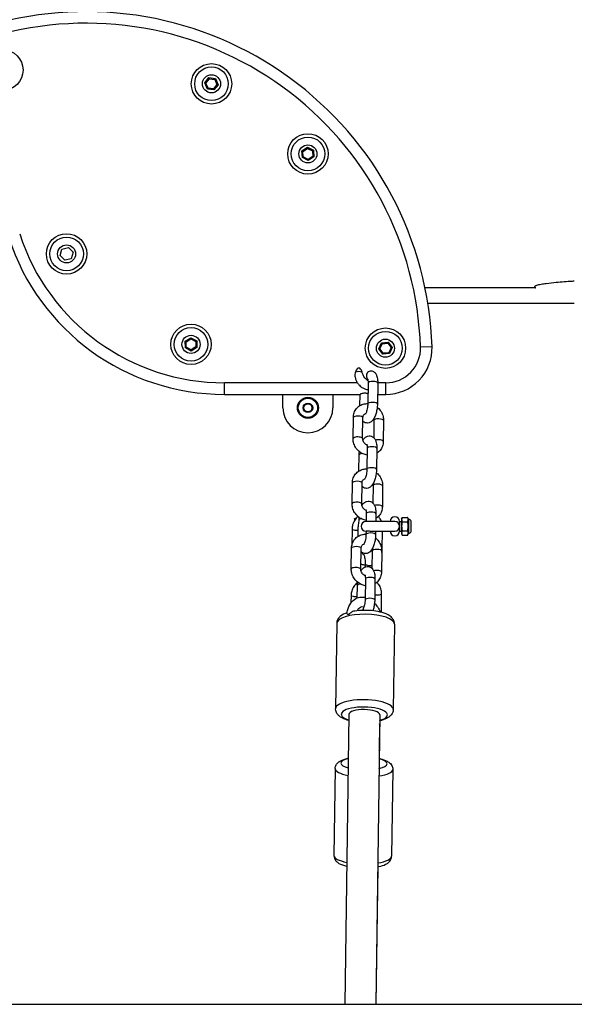
# Model space of a CAD drawing. Units: millimetres. Extents: x 3237 to 14016, y -7880 to 5658.
# Drawn here: x 8117 to 8405, y -962 to -451 of the extents above; entities that cross this region are included whole.
import ezdxf

# ---------------------------------------------------------------- set-up
doc = ezdxf.new("R2010")
doc.units = ezdxf.units.MM
doc.header["$LTSCALE"] = 70
doc.layers.add('SW_Toestellen', color=2, linetype='Continuous')

msp = doc.modelspace()

# ---------------------------------------------------------------- linework, layer by layer
at = {"layer": 'SW_Toestellen'}
for p, q in [((8213.08, -483.37), (8215.2, -480.63)), ((8215.2, -480.63), (8215.42, -481.17)), ((8215.2, -480.63), (8218.63, -481.11)), ((8218.63, -481.11), (8218.28, -481.56)), ((8218.63, -481.11), (8219.94, -484.32)), ((8213.08, -483.37), (8213.65, -483.45)), ((8214.38, -486.58), (8213.08, -483.37)), ((8213.65, -483.45), (8215.42, -481.17)), ((8214.74, -486.12), (8213.65, -483.45)), ((8214.38, -486.58), (8214.74, -486.12)), ((8217.6, -486.52), (8214.74, -486.12)), ((8215.42, -481.17), (8218.28, -481.56)), ((8219.37, -484.24), (8217.6, -486.52)), ((8219.94, -484.32), (8217.81, -487.05)), ((8218.28, -481.56), (8219.37, -484.24)), ((8219.94, -484.32), (8219.37, -484.24)), ((8217.81, -487.05), (8214.38, -486.58)), ((8217.81, -487.05), (8217.6, -486.52)), ((8263.58, -518.72), (8266.48, -516.83)), ((8266.48, -516.83), (8266.51, -517.4)), ((8266.48, -516.83), (8269.57, -518.39)), ((8263.58, -518.72), (8264.09, -518.98)), ((8263.76, -522.18), (8263.58, -518.72)), ((8263.76, -522.18), (8264.25, -521.86)), ((8264.09, -518.98), (8266.51, -517.4)), ((8264.25, -521.86), (8264.09, -518.98)), ((8266.82, -523.17), (8264.25, -521.86)), ((8266.51, -517.4), (8269.09, -518.71)), ((8269.24, -521.59), (8266.82, -523.17)), ((8269.76, -521.85), (8266.85, -523.74)), ((8269.57, -518.39), (8269.09, -518.71)), ((8269.09, -518.71), (8269.24, -521.59)), ((8269.76, -521.85), (8269.24, -521.59)), ((8269.57, -518.39), (8269.76, -521.85)), ((8266.85, -523.74), (8263.76, -522.18)), ((8266.85, -523.74), (8266.82, -523.17)), ((8137.78, -573.08), (8138.75, -569.76)), ((8140.17, -575.59), (8137.78, -573.08)), ((8138.75, -569.76), (8142.12, -568.94)), ((8142.12, -568.94), (8144.51, -571.44)), ((8144.51, -571.44), (8143.54, -574.77)), ((8143.54, -574.77), (8140.17, -575.59)), ((8385.13, -589.96), (8327.59, -589.96)), ((8329.06, -597.96), (8405.22, -597.96)), ((8202.81, -617.65), (8205.76, -615.82)), ((8202.81, -617.65), (8203.32, -617.92)), ((8202.92, -621.11), (8202.81, -617.65)), ((8203.32, -617.92), (8205.77, -616.4)), ((8203.41, -620.81), (8203.32, -617.92)), ((8205.76, -615.82), (8205.77, -616.4)), ((8205.76, -615.82), (8208.81, -617.46)), ((8205.77, -616.4), (8208.32, -617.76)), ((8208.81, -617.46), (8208.32, -617.76)), ((8208.32, -617.76), (8208.41, -620.65)), ((8208.81, -617.46), (8208.92, -620.92)), ((8303.56, -621.62), (8304.99, -618.47)), ((8304.13, -621.57), (8305.32, -618.94)), ((8304.99, -618.47), (8308.43, -618.13)), ((8304.99, -618.47), (8305.32, -618.94)), ((8305.32, -618.94), (8308.2, -618.66)), ((8308.43, -618.13), (8308.2, -618.66)), ((8308.2, -618.66), (8309.88, -621)), ((8308.43, -618.13), (8310.45, -620.95)), ((8202.92, -621.11), (8203.41, -620.81)), ((8205.97, -622.75), (8202.92, -621.11)), ((8205.95, -622.17), (8203.41, -620.81)), ((8208.41, -620.65), (8205.95, -622.17)), ((8205.97, -622.75), (8205.95, -622.17)), ((8208.92, -620.92), (8205.97, -622.75)), ((8208.92, -620.92), (8208.41, -620.65)), ((8303.56, -621.62), (8304.13, -621.57)), ((8305.57, -624.44), (8303.56, -621.62)), ((8305.81, -623.91), (8304.13, -621.57)), ((8305.57, -624.44), (8305.81, -623.91)), ((8309.02, -624.1), (8305.57, -624.44)), ((8308.69, -623.63), (8305.81, -623.91)), ((8309.88, -621), (8308.69, -623.63)), ((8309.02, -624.1), (8308.69, -623.63)), ((8310.45, -620.95), (8309.02, -624.1)), ((8310.45, -620.95), (8309.88, -621)), ((8331.21, -620.51), (8325.21, -620.7)), ((8223.26, -645.28), (8223.26, -639.28)), ((8292.43, -639.28), (8223.26, -639.28)), ((8297.97, -639.38), (8297.81, -650.25)), ((8302.97, -639.45), (8302.81, -650.32)), ((8307.22, -639.28), (8302.97, -639.28)), ((8307.22, -645.28), (8307.22, -639.28)), ((8223.26, -645.28), (8293.76, -645.28)), ((8253.67, -652.28), (8253.67, -645.28)), ((8279.67, -645.28), (8279.67, -652.28)), ((8293.67, -651.18), (8293.76, -645.28)), ((8302.88, -645.28), (8307.22, -645.28)), ((8290.13, -668.19), (8290.29, -657.32)), ((8295.13, -668.26), (8295.28, -657.39)), ((8301, -658.81), (8300.87, -667.81)), ((8306, -658.88), (8305.85, -669.75)), ((8297.49, -673.32), (8297.34, -684.19)), ((8302.49, -673.39), (8302.34, -684.26)), ((8293.2, -685.12), (8293.32, -676.75)), ((8289.66, -702.14), (8289.81, -691.26)), ((8294.66, -702.21), (8294.81, -691.33)), ((8300.53, -692.75), (8300.4, -701.75)), ((8305.53, -692.82), (8305.38, -703.7)), ((8290.87, -709.97), (8290.91, -709.87)), ((8290.87, -709.97), (8290.87, -710.91)), ((8290.91, -709.87), (8291.2, -709.87)), ((8291.61, -709.87), (8291.2, -709.87)), ((8296.97, -711.37), (8296.87, -711.37)), ((8297.02, -707.26), (8296.97, -711.37)), ((8311.87, -711.37), (8297.5, -711.37)), ((8302.02, -707.33), (8301.97, -711.37)), ((8314.37, -711.37), (8315.37, -711.37)), ((8314.37, -711.37), (8314.37, -716.37)), ((8315.37, -709.97), (8315.7, -709.25)), ((8315.37, -709.97), (8315.37, -717.77)), ((8315.7, -709.25), (8318.53, -709.25)), ((8318.87, -709.97), (8318.53, -709.25)), ((8318.87, -717.77), (8318.87, -709.97)), ((8319.11, -717.64), (8319.11, -710.1)), ((8320.37, -716.5), (8320.37, -711.24)), ((8320.37, -716.49), (8320.37, -711.26)), ((8289.61, -715.2), (8289.49, -723.78)), ((8292.73, -719.06), (8292.8, -714.08)), ((8296.9, -716.3), (8296.87, -718.14)), ((8296.87, -716.37), (8296.9, -716.37)), ((8299.53, -716.37), (8311.87, -716.37)), ((8301.9, -716.37), (8301.87, -718.21)), ((8305.35, -725.46), (8305.48, -716.37)), ((8314.37, -716.37), (8315.37, -716.37)), ((8315.7, -711.56), (8318.53, -711.56)), ((8315.7, -716.18), (8318.53, -716.18)), ((8315.37, -717.77), (8315.7, -718.49)), ((8315.7, -718.49), (8318.53, -718.49)), ((8318.87, -717.77), (8318.53, -718.49)), ((8289.19, -736.08), (8289.34, -725.21)), ((8294.19, -736.15), (8294.34, -725.28)), ((8300.06, -726.7), (8299.93, -735.7)), ((8305.06, -726.77), (8304.91, -737.64)), ((8296.64, -734.93), (8296.66, -733.54)), ((8296.55, -741.21), (8296.4, -752.08)), ((8301.55, -741.28), (8301.4, -752.15)), ((8292.29, -751.11), (8292.38, -744.64)), ((8289.13, -749.71), (8289.07, -753.64)), ((8304.89, -758.6), (8305.02, -748.91)), ((8281.67, -764.26), (8281.05, -808.7)), ((8311.66, -764.68), (8311.05, -809.12)), ((8288.01, -811.64), (8285.92, -962.38)), ((8304.01, -811.86), (8301.92, -962.38)), ((8303.9, -828.98), (8304.05, -817.93)), ((8280.8, -839.84), (8280.16, -885.02)), ((8310.8, -840.26), (8310.16, -885.44)), ((8303.08, -890.88), (8302.07, -962.38)), ((7922.9, -962.38), (9432.55, -962.38))]:
    msp.add_line(p, q, dxfattribs=at)
for centre, radius in [((8107.99, -476.69), 10.5), ((8216.51, -483.84), 10.5), ((8216.51, -483.84), 8.75), ((8216.51, -483.84), 4.7), ((8266.67, -520.28), 10.5), ((8266.67, -520.28), 8.75), ((8266.67, -520.28), 4.7), ((8141.14, -572.26), 10.5), ((8141.14, -572.26), 8.75), ((8141.14, -572.26), 4.7), ((8205.86, -619.28), 10.5), ((8205.86, -619.28), 8.75), ((8307, -621.28), 10.5), ((8307, -621.28), 8.75), ((8205.86, -619.28), 4.7), ((8307, -621.28), 4.7), ((8266.67, -652.28), 5.5), ((8266.67, -652.28), 5), ((8266.67, -652.28), 2.5), ((8266.67, -652.28), 2.1)]:
    msp.add_circle(centre, radius, dxfattribs=at)
for centre, radius, start, end in [((8151.3, -626.33), 180, 1.8521, 106.1479), ((8151.3, -626.33), 174, 1.8521, 106.1479), ((8223.26, -527.28), 112, 198, 270), ((8223.26, -527.28), 118, 198, 270), ((8307.22, -621.28), 24, 270, 1.8521), ((8307.22, -621.28), 18, 270, 1.8521), ((8266.67, -652.28), 13, 180, 0), ((8296.87, -713.87), 2.5, 90, 270), ((8311.87, -711.37), 2.5, 0, 180), ((8311.87, -713.87), 2.5, 270, 90), ((8319.27, -709.52), 0.6, 228.1636, 254.9897), ((8318.63, -711.89), 1.85, 20.4748, 74.9897), ((8320.34, -711.26), 0.0323, 0, 20.4748), ((8311.87, -716.37), 2.5, 180, 0), ((8318.63, -715.85), 1.85, 285.0103, 339.5252), ((8320.34, -716.49), 0.0323, 339.5252, 0), ((8319.27, -718.22), 0.6, 105.0103, 131.8364)]:
    msp.add_arc(centre, radius, start, end, dxfattribs=at)
for centre, major_axis, ratio, start_param, end_param in [((8293.04, -639.26), (0.11, 7.68), 0.325303, 5.522331, 7.044039), ((8293.11, -634.28), (-2.5, 0.03), 0.325303, 3.951535, 5.473243), ((8300.47, -639.41), (-2.5, 0.03), 0.325303, 3.141593, 6.283185), ((8300.31, -650.28), (-2.5, 0.03), 0.325303, 3.141593, 6.283185), ((8292.79, -657.35), (-2.5, 0.03), 0.325303, 3.141593, 6.283185), ((8303.5, -658.85), (-2.5, 0.03), 0.325303, 3.141593, 6.283185), ((8292.63, -668.23), (2.5, -0.03), 0.325303, 0, 3.141593), ((8303.35, -669.72), (2.5, -0.03), 0.325303, 0, 2.263929), ((8299.99, -673.35), (-2.5, 0.03), 0.325303, 3.141593, 6.283185), ((8295.82, -676.79), (-2.5, 0.03), 0.325303, 5.097561, 6.283185), ((8299.84, -684.23), (-2.5, 0.03), 0.325303, 3.141593, 6.283185), ((8292.31, -691.3), (-2.5, 0.03), 0.325303, 3.141593, 6.283185), ((8303.03, -692.79), (-2.5, 0.03), 0.325303, 3.141593, 6.283185), ((8292.16, -702.17), (2.5, -0.03), 0.325303, 0, 3.141593), ((8302.88, -703.66), (2.5, -0.03), 0.325303, 0, 2.263929), ((8295.35, -710.73), (-2.5, 0.03), 0.325303, 5.097561, 5.737699), ((8299.52, -707.3), (-2.5, 0.03), 0.325303, 3.141593, 6.283185), ((8292.11, -715.24), (-2.5, 0.04), 0.275304, 0, 1.842548), ((8299.37, -718.17), (-2.5, 0.03), 0.325303, 3.141593, 6.283185), ((8291.84, -725.24), (-2.5, 0.03), 0.325303, 3.141593, 6.283185), ((8302.56, -726.73), (-2.5, 0.03), 0.325303, 3.141593, 6.283185), ((8302.85, -725.42), (2.5, -0.04), 0.275304, 5.757225, 6.283185), ((8291.69, -736.12), (2.5, -0.03), 0.325303, 0, 3.141593), ((8299.16, -733.58), (-2.5, 0.04), 0.275304, 0, 1.898683), ((8302.41, -737.61), (2.5, -0.03), 0.325303, 0, 2.263929), ((8299.05, -741.24), (-2.5, 0.03), 0.325303, 3.141593, 6.283185), ((8294.88, -744.68), (-2.5, 0.03), 0.325303, 5.097561, 6.283185), ((8291.63, -749.74), (-2.5, 0.04), 0.275304, 0, 1.845376), ((8298.9, -752.12), (-2.5, 0.03), 0.325303, 3.141593, 6.283185), ((8302.52, -748.87), (2.5, -0.04), 0.275304, 4.266385, 6.283185), ((8296.66, -764.47), (-15, 0.21), 0.325303, 3.141593, 6.283185), ((8296.05, -808.91), (15, -0.21), 0.325303, 0, 3.141593), ((8296.01, -811.75), (-12, 0.17), 0.325303, 2.300524, 7.124254), ((8296.01, -811.75), (-8, 0.11), 0.325303, 3.141593, 6.283185), ((8301.55, -817.89), (2.5, -0.04), 0.275304, 5.961565, 6.283185), ((8301.4, -828.95), (2.5, -0.04), 0.275304, 5.964337, 6.283185), ((8295.84, -837.17), (-12, 0.17), 0.275304, 5.462831, 7.103649), ((8295.84, -837.17), (12, -0.17), 0.275304, 5.421886, 7.144593), ((8295.8, -840.05), (-15, 0.21), 0.275304, 0, 0.993865), ((8295.8, -840.05), (15, -0.21), 0.275304, 5.260661, 6.283185), ((8295.16, -885.23), (-15, 0.21), 0.275304, 0, 0.994574), ((8295.16, -885.23), (15, -0.21), 0.275304, 5.261358, 6.283185)]:
    msp.add_ellipse(centre, major_axis=major_axis, ratio=ratio, start_param=start_param, end_param=end_param, dxfattribs=at)
for points, knots in [([(8405.22, -586.45), (8404.84, -586.48), (8404.45, -586.51), (8401.29, -586.72), (8398.52, -586.93), (8394.14, -587.34), (8392.35, -587.52), (8389.68, -587.88), (8388.8, -588.01), (8387.51, -588.23), (8387.09, -588.32), (8386.26, -588.5), (8385.86, -588.61), (8385.33, -588.79), (8385.17, -588.85), (8384.88, -588.98), (8384.73, -589.06), (8384.59, -589.19), (8384.55, -589.23), (8384.51, -589.3), (8384.5, -589.32), (8384.49, -589.37), (8384.49, -589.39), (8384.49, -589.44), (8384.49, -589.46), (8384.5, -589.51), (8384.51, -589.53), (8384.55, -589.6), (8384.59, -589.63), (8384.73, -589.77), (8384.88, -589.85), (8385.06, -589.93), (8385.1, -589.95), (8385.13, -589.96)], [135.876244, 135.876244, 135.876244, 135.876244, 135.991028, 135.991028, 136.818533, 136.818533, 137.311202, 137.311202, 137.557537, 137.557537, 137.680704, 137.680704, 137.803871, 137.803871, 137.849092, 137.849092, 137.894312, 137.894312, 137.90863, 137.90863, 137.91579, 137.91579, 137.922949, 137.922949, 137.930108, 137.930108, 137.937268, 137.937268, 137.951586, 137.951586, 137.996807, 137.996807, 138.007828, 138.007828, 138.007828, 138.007828]), ([(8291.39, -633.67), (8291.33, -633.85), (8291.28, -634.03), (8291.13, -634.69), (8291.09, -635.3), (8291.16, -636.19), (8291.24, -636.64), (8291.47, -637.48), (8291.66, -637.97), (8292.06, -638.73), (8292.24, -639.02), (8292.43, -639.28)], [-2.0560994, -2.0560994, -2.0560994, -2.0560994, -2.0031653, -2.0031653, -1.8509015, -1.8509015, -1.7362047, -1.7362047, -1.5908407, -1.5908407, -1.4986492, -1.4986492, -1.4986492, -1.4986492]), ([(8297.91, -638.17), (8297.84, -638.12), (8297.76, -638.07), (8297.17, -637.66), (8296.7, -637.24), (8296.33, -636.79), (8295.96, -636.34), (8295.63, -635.79), (8295.16, -634.72), (8295, -634.2), (8294.84, -633.72)], [-0.1996068, -0.1996068, -0.1996068, -0.1996068, -0.1746929, -0.1746929, 0, 0, 0, 0.1746929, 0.1746929, 0.323022, 0.323022, 0.323022, 0.323022]), ([(8300.05, -633.2), (8299.73, -633.13), (8299.34, -633.13), (8298.71, -633.25), (8298.36, -633.39), (8297.85, -633.74), (8297.59, -634.01), (8297.26, -634.54), (8297.13, -634.89), (8297.05, -635.49), (8297.07, -635.85), (8297.22, -636.45), (8297.38, -636.81), (8297.61, -637.15), (8297.67, -637.22), (8297.72, -637.29)], [0, 0, 0, 0, 0.098149, 0.098149, 0.1921498, 0.1921498, 0.2853305, 0.2853305, 0.3781135, 0.3781135, 0.4673334, 0.4673334, 0.5651313, 0.5651313, 0.5906788, 0.5906788, 0.5906788, 0.5906788]), ([(8301.6, -634.14), (8301.42, -633.93), (8301.21, -633.74), (8300.73, -633.42), (8300.37, -633.27), (8300.05, -633.2)], [1.4040172, 1.4040172, 1.4040172, 1.4040172, 1.4786179, 1.4786179, 1.5769845, 1.5769845, 1.5769845, 1.5769845]), ([(8301.6, -634.13), (8301.7, -634.25), (8301.79, -634.38), (8302.19, -634.97), (8302.39, -635.44), (8302.79, -636.73), (8302.91, -637.59), (8302.97, -638.81), (8302.97, -639.13), (8302.97, -639.45)], [8.5006377, 8.5006377, 8.5006377, 8.5006377, 8.5683832, 8.5683832, 8.8310327, 8.8310327, 9.2753853, 9.2753853, 9.424778, 9.424778, 9.424778, 9.424778]), ([(8292.43, -639.28), (8292.76, -639.76), (8293.12, -640.19), (8294.05, -641.13), (8294.63, -641.58), (8295.69, -642.2), (8296.16, -642.41), (8297, -642.69), (8297.36, -642.78), (8297.79, -642.84), (8297.85, -642.85), (8297.92, -642.86)], [-0.7008225, -0.7008225, -0.7008225, -0.7008225, -0.5593721, -0.5593721, -0.3663918, -0.3663918, -0.2253882, -0.2253882, -0.119476, -0.119476, -0.1009537, -0.1009537, -0.1009537, -0.1009537]), ([(8297.71, -637.26), (8297.71, -637.26), (8297.71, -637.27), (8297.74, -637.33), (8297.76, -637.4), (8297.83, -637.63), (8297.86, -637.8), (8297.92, -638.24), (8297.95, -638.52), (8297.97, -639), (8297.97, -639.19), (8297.97, -639.38)], [2.3690634, 2.3690634, 2.3690634, 2.3690634, 2.4475861, 2.4475861, 2.601264, 2.601264, 2.7893849, 2.7893849, 3.0152985, 3.0152985, 3.1415927, 3.1415927, 3.1415927, 3.1415927]), ([(8297.89, -644.92), (8297.69, -644.86), (8297.46, -644.8), (8296.9, -644.7), (8296.57, -644.68), (8296.25, -644.68), (8295.94, -644.68), (8295.6, -644.7), (8294.98, -644.81), (8294.7, -644.89), (8294.25, -645.03), (8294.06, -645.11), (8293.82, -645.23), (8293.76, -645.27), (8293.76, -645.28)], [-0.1705351, -0.1705351, -0.1705351, -0.1705351, -0.0942174, -0.0942174, 0, 0, 0, 0.0947903, 0.0947903, 0.1895806, 0.1895806, 0.2846953, 0.2846953, 0.3786294, 0.3786294, 0.3786294, 0.3786294]), ([(8290.29, -657.32), (8290.3, -656.47), (8290.45, -655.62), (8291.01, -654.05), (8291.42, -653.33), (8292.44, -652.08), (8293.05, -651.56), (8294.4, -650.74), (8295.14, -650.45), (8296.54, -650.14), (8297.18, -650.09), (8297.82, -650.12)], [3.141593, 3.141593, 3.141593, 3.141593, 3.465149, 3.465149, 3.775221, 3.775221, 4.075398, 4.075398, 4.37481, 4.37481, 4.617533, 4.617533, 4.617533, 4.617533]), ([(8302.81, -650.32), (8302.8, -651.11), (8302.74, -651.93), (8302.5, -653.52), (8302.34, -654.3), (8301.92, -655.8), (8301.66, -656.51), (8300.99, -657.92), (8300.59, -658.6), (8299.7, -659.41), (8299.45, -659.61), (8298.73, -660), (8298.22, -660.18), (8297.26, -660.22), (8296.85, -660.15), (8296.11, -659.9), (8295.78, -659.7), (8295.42, -659.42), (8295.34, -659.34), (8295.26, -659.27)], [3.141593, 3.141593, 3.141593, 3.141593, 3.513346, 3.513346, 3.874064, 3.874064, 4.247705, 4.247705, 4.673843, 4.673843, 4.818111, 4.818111, 5.004241, 5.004241, 5.133357, 5.133357, 5.263283, 5.263283, 5.307535, 5.307535, 5.307535, 5.307535]), ([(8297.81, -650.25), (8297.81, -650.65), (8297.78, -651.07), (8297.69, -651.95), (8297.62, -652.4), (8297.44, -653.26), (8297.33, -653.67), (8297.11, -654.38), (8296.99, -654.68), (8296.78, -655.14), (8296.69, -655.3), (8296.57, -655.49), (8296.53, -655.54), (8296.53, -655.54), (8296.53, -655.54), (8296.53, -655.54)], [3.141593, 3.141593, 3.141593, 3.141593, 3.407846, 3.407846, 3.684409, 3.684409, 3.958578, 3.958578, 4.216053, 4.216053, 4.439181, 4.439181, 4.615689, 4.615689, 4.620348, 4.620348, 4.620348, 4.620348]), ([(8302.71, -652.01), (8302.8, -652.09), (8302.89, -652.16), (8303.65, -652.83), (8304.23, -653.52), (8305.17, -655.04), (8305.53, -655.88), (8305.92, -657.44), (8306.01, -658.16), (8306, -658.88)], [5.2912484, 5.2912484, 5.2912484, 5.2912484, 5.3350735, 5.3350735, 5.6726239, 5.6726239, 6.0104179, 6.0104179, 6.2831853, 6.2831853, 6.2831853, 6.2831853]), ([(8295.28, -657.39), (8295.29, -657.09), (8295.34, -656.82), (8295.51, -656.29), (8295.65, -656.05), (8296.02, -655.6), (8296.28, -655.41), (8296.63, -655.27), (8296.68, -655.25), (8296.73, -655.23)], [3.141593, 3.141593, 3.141593, 3.141593, 3.441353, 3.441353, 3.784351, 3.784351, 4.208342, 4.208342, 4.273166, 4.273166, 4.273166, 4.273166]), ([(8300.9, -657.99), (8300.91, -658.02), (8300.92, -658.04), (8300.98, -658.32), (8301, -658.57), (8301, -658.81)], [6.0191197, 6.0191197, 6.0191197, 6.0191197, 6.0409537, 6.0409537, 6.2831853, 6.2831853, 6.2831853, 6.2831853]), ([(8297.44, -676.87), (8296.73, -676.76), (8296.03, -676.55), (8294.57, -675.9), (8293.82, -675.41), (8292.48, -674.24), (8291.9, -673.55), (8290.96, -672.03), (8290.61, -671.2), (8290.21, -669.63), (8290.12, -668.91), (8290.13, -668.19)], [7.870123, 7.870123, 7.870123, 7.870123, 8.14492, 8.14492, 8.476666, 8.476666, 8.814217, 8.814217, 9.152011, 9.152011, 9.424778, 9.424778, 9.424778, 9.424778]), ([(8297.37, -671.67), (8297.17, -671.58), (8296.97, -671.47), (8296.53, -671.15), (8296.28, -670.93), (8295.86, -670.44), (8295.67, -670.17), (8295.38, -669.6), (8295.28, -669.3), (8295.16, -668.75), (8295.13, -668.5), (8295.13, -668.26)], [8.153965, 8.153965, 8.153965, 8.153965, 8.355203, 8.355203, 8.63221, 8.63221, 8.90654, 8.90654, 9.182546, 9.182546, 9.424778, 9.424778, 9.424778, 9.424778]), ([(8295.23, -669.08), (8295.5, -668.65), (8295.8, -668.24), (8296.43, -667.66), (8296.69, -667.46), (8297.4, -667.07), (8297.91, -666.9), (8298.87, -666.86), (8299.28, -666.92), (8300.02, -667.18), (8300.35, -667.37), (8300.96, -667.85), (8301.21, -668.15), (8301.72, -668.91), (8301.92, -669.38), (8302.32, -670.68), (8302.44, -671.53), (8302.49, -672.76), (8302.5, -673.07), (8302.49, -673.39)], [7.551013, 7.551013, 7.551013, 7.551013, 7.815435, 7.815435, 7.959703, 7.959703, 8.145834, 8.145834, 8.27495, 8.27495, 8.404876, 8.404876, 8.568383, 8.568383, 8.831033, 8.831033, 9.275385, 9.275385, 9.424778, 9.424778, 9.424778, 9.424778]), ([(8305.85, -669.75), (8305.84, -670.61), (8305.69, -671.46), (8305.12, -673.03), (8304.71, -673.75), (8303.71, -674.98), (8303.12, -675.49), (8302.46, -675.9)], [6.2831853, 6.2831853, 6.2831853, 6.2831853, 6.606742, 6.606742, 6.9168134, 6.9168134, 7.2099823, 7.2099823, 7.2099823, 7.2099823]), ([(8297.24, -671.2), (8297.24, -671.2), (8297.24, -671.21), (8297.27, -671.27), (8297.29, -671.34), (8297.35, -671.57), (8297.39, -671.74), (8297.45, -672.18), (8297.48, -672.46), (8297.49, -672.95), (8297.5, -673.13), (8297.49, -673.32)], [2.3690634, 2.3690634, 2.3690634, 2.3690634, 2.4475861, 2.4475861, 2.601264, 2.601264, 2.7893849, 2.7893849, 3.0152985, 3.0152985, 3.1415927, 3.1415927, 3.1415927, 3.1415927]), ([(8289.81, -691.26), (8289.83, -690.41), (8289.97, -689.56), (8290.54, -687.99), (8290.95, -687.27), (8291.97, -686.03), (8292.57, -685.5), (8293.93, -684.68), (8294.67, -684.39), (8296.06, -684.09), (8296.71, -684.04), (8297.35, -684.06)], [3.141593, 3.141593, 3.141593, 3.141593, 3.465149, 3.465149, 3.775221, 3.775221, 4.075398, 4.075398, 4.37481, 4.37481, 4.617533, 4.617533, 4.617533, 4.617533]), ([(8302.34, -684.26), (8302.33, -685.05), (8302.26, -685.87), (8302.03, -687.47), (8301.87, -688.24), (8301.45, -689.74), (8301.19, -690.46), (8300.52, -691.86), (8300.11, -692.54), (8299.23, -693.36), (8298.97, -693.55), (8298.26, -693.95), (8297.75, -694.12), (8296.79, -694.16), (8296.38, -694.1), (8295.64, -693.84), (8295.31, -693.65), (8294.95, -693.36), (8294.87, -693.29), (8294.79, -693.21)], [3.141593, 3.141593, 3.141593, 3.141593, 3.513346, 3.513346, 3.874064, 3.874064, 4.247705, 4.247705, 4.673843, 4.673843, 4.818111, 4.818111, 5.004241, 5.004241, 5.133357, 5.133357, 5.263283, 5.263283, 5.307535, 5.307535, 5.307535, 5.307535]), ([(8297.34, -684.19), (8297.34, -684.59), (8297.31, -685.02), (8297.22, -685.89), (8297.14, -686.35), (8296.97, -687.21), (8296.86, -687.61), (8296.64, -688.32), (8296.52, -688.63), (8296.31, -689.08), (8296.22, -689.25), (8296.1, -689.44), (8296.06, -689.48), (8296.05, -689.49), (8296.05, -689.49), (8296.05, -689.49)], [3.141593, 3.141593, 3.141593, 3.141593, 3.407846, 3.407846, 3.684409, 3.684409, 3.958578, 3.958578, 4.216053, 4.216053, 4.439181, 4.439181, 4.615689, 4.615689, 4.620348, 4.620348, 4.620348, 4.620348]), ([(8294.81, -691.33), (8294.82, -691.04), (8294.87, -690.76), (8295.04, -690.23), (8295.18, -689.99), (8295.55, -689.55), (8295.81, -689.36), (8296.16, -689.21), (8296.21, -689.19), (8296.26, -689.18)], [3.141593, 3.141593, 3.141593, 3.141593, 3.441353, 3.441353, 3.784351, 3.784351, 4.208342, 4.208342, 4.273166, 4.273166, 4.273166, 4.273166]), ([(8302.24, -685.96), (8302.33, -686.03), (8302.42, -686.11), (8303.18, -686.77), (8303.76, -687.46), (8304.7, -688.99), (8305.06, -689.82), (8305.45, -691.39), (8305.54, -692.11), (8305.53, -692.82)], [5.2912484, 5.2912484, 5.2912484, 5.2912484, 5.3350735, 5.3350735, 5.6726239, 5.6726239, 6.0104179, 6.0104179, 6.2831853, 6.2831853, 6.2831853, 6.2831853]), ([(8300.43, -691.94), (8300.44, -691.96), (8300.44, -691.98), (8300.51, -692.26), (8300.53, -692.52), (8300.53, -692.75)], [6.0191197, 6.0191197, 6.0191197, 6.0191197, 6.0409537, 6.0409537, 6.2831853, 6.2831853, 6.2831853, 6.2831853]), ([(8294.76, -703.02), (8295.02, -702.59), (8295.33, -702.19), (8295.96, -701.61), (8296.22, -701.41), (8296.93, -701.02), (8297.44, -700.84), (8298.4, -700.8), (8298.81, -700.86), (8299.55, -701.12), (8299.88, -701.31), (8300.49, -701.8), (8300.73, -702.09), (8301.25, -702.86), (8301.44, -703.33), (8301.85, -704.62), (8301.97, -705.48), (8302.02, -706.7), (8302.03, -707.02), (8302.02, -707.33)], [1.267828, 1.267828, 1.267828, 1.267828, 1.53225, 1.53225, 1.676518, 1.676518, 1.862649, 1.862649, 1.991764, 1.991764, 2.12169, 2.12169, 2.285198, 2.285198, 2.547847, 2.547847, 2.9922, 2.9922, 3.141593, 3.141593, 3.141593, 3.141593]), ([(8296.97, -710.81), (8296.26, -710.7), (8295.56, -710.49), (8294.09, -709.84), (8293.35, -709.36), (8292.01, -708.19), (8291.43, -707.5), (8290.49, -705.97), (8290.13, -705.14), (8289.74, -703.58), (8289.65, -702.86), (8289.66, -702.14)], [1.586938, 1.586938, 1.586938, 1.586938, 1.861734, 1.861734, 2.193481, 2.193481, 2.531031, 2.531031, 2.868825, 2.868825, 3.141593, 3.141593, 3.141593, 3.141593]), ([(8296.9, -705.62), (8296.7, -705.52), (8296.5, -705.41), (8296.05, -705.1), (8295.81, -704.88), (8295.38, -704.38), (8295.2, -704.11), (8294.91, -703.54), (8294.81, -703.25), (8294.68, -702.7), (8294.66, -702.45), (8294.66, -702.21)], [8.153965, 8.153965, 8.153965, 8.153965, 8.355203, 8.355203, 8.63221, 8.63221, 8.90654, 8.90654, 9.182546, 9.182546, 9.424778, 9.424778, 9.424778, 9.424778]), ([(8296.77, -705.15), (8296.77, -705.15), (8296.77, -705.16), (8296.79, -705.21), (8296.82, -705.29), (8296.88, -705.52), (8296.92, -705.69), (8296.98, -706.12), (8297.01, -706.41), (8297.02, -706.89), (8297.03, -707.08), (8297.02, -707.26)], [8.6522488, 8.6522488, 8.6522488, 8.6522488, 8.7307714, 8.7307714, 8.8844493, 8.8844493, 9.0725702, 9.0725702, 9.2984838, 9.2984838, 9.424778, 9.424778, 9.424778, 9.424778]), ([(8305.38, -703.7), (8305.36, -704.55), (8305.22, -705.4), (8304.65, -706.97), (8304.24, -707.69), (8303.24, -708.92), (8302.65, -709.44), (8301.99, -709.84)], [0, 0, 0, 0, 0.3235567, 0.3235567, 0.6336281, 0.6336281, 0.9267969, 0.9267969, 0.9267969, 0.9267969]), ([(8292.69, -708.78), (8292.05, -709.32), (8291.49, -709.95), (8290.54, -711.39), (8290.17, -712.21), (8289.73, -713.76), (8289.62, -714.48), (8289.61, -715.2)], [5.3675332, 5.3675332, 5.3675332, 5.3675332, 5.6787783, 5.6787783, 6.0127976, 6.0127976, 6.2831853, 6.2831853, 6.2831853, 6.2831853]), ([(8293.22, -710.28), (8293.22, -710.35), (8293.21, -710.42), (8293.18, -710.94), (8293.1, -711.42), (8292.97, -712.26), (8292.91, -712.65), (8292.83, -713.4), (8292.81, -713.74), (8292.8, -714.08)], [0.3502309, 0.3502309, 0.3502309, 0.3502309, 0.371639, 0.371639, 0.501952, 0.501952, 0.6130328, 0.6130328, 0.7142715, 0.7142715, 0.7142715, 0.7142715]), ([(8293.03, -709.06), (8293.06, -709.2), (8293.1, -709.35), (8293.18, -709.7), (8293.22, -709.94), (8293.22, -710.28)], [1.1760848, 1.1760848, 1.1760848, 1.1760848, 1.20529657, 1.20529657, 1.23555935, 1.23555935, 1.23555935, 1.23555935]), ([(8297.5, -711.37), (8297.43, -711.37), (8297.36, -711.37), (8297.2, -711.37), (8297.13, -711.37), (8297.02, -711.37), (8296.98, -711.37), (8296.97, -711.37), (8296.97, -711.37), (8296.97, -711.37)], [1.3206764, 1.3206764, 1.3206764, 1.3206764, 1.3597839, 1.3597839, 1.4176594, 1.4176594, 1.4789666, 1.4789666, 1.4966289, 1.4966289, 1.4966289, 1.4966289]), ([(8304.95, -711.37), (8304.71, -710.76), (8304.38, -710.18), (8303.76, -709.36), (8303.52, -709.09), (8303.26, -708.84)], [3.5300438, 3.5300438, 3.5300438, 3.5300438, 3.7783104, 3.7783104, 3.9149611, 3.9149611, 3.9149611, 3.9149611]), ([(8296.9, -716.3), (8296.9, -716.29), (8296.91, -716.28), (8296.97, -716.25), (8297.03, -716.23), (8297.12, -716.22), (8297.18, -716.22), (8297.24, -716.21), (8297.4, -716.21), (8297.5, -716.22), (8297.75, -716.23), (8297.92, -716.25), (8298.38, -716.29), (8298.68, -716.33), (8299.17, -716.36), (8299.35, -716.37), (8299.53, -716.37)], [-0.1096995, -0.1096995, -0.1096995, -0.1096995, -0.0656284, -0.0656284, 0, 0, 0, 0.041779, 0.041779, 0.0898924, 0.0898924, 0.1563457, 0.1563457, 0.2568208, 0.2568208, 0.3190262, 0.3190262, 0.3190262, 0.3190262]), ([(8289.34, -725.21), (8289.35, -724.36), (8289.5, -723.5), (8290.07, -721.94), (8290.48, -721.21), (8291.5, -719.97), (8292.1, -719.44), (8293.45, -718.63), (8294.2, -718.33), (8295.59, -718.03), (8296.24, -717.98), (8296.87, -718.01)], [3.141593, 3.141593, 3.141593, 3.141593, 3.465149, 3.465149, 3.775221, 3.775221, 4.075398, 4.075398, 4.37481, 4.37481, 4.617533, 4.617533, 4.617533, 4.617533]), ([(8301.87, -718.21), (8301.86, -719), (8301.79, -719.82), (8301.56, -721.41), (8301.4, -722.19), (8300.98, -723.68), (8300.72, -724.4), (8300.05, -725.81), (8299.64, -726.49), (8298.76, -727.3), (8298.5, -727.5), (8297.79, -727.89), (8297.28, -728.07), (8296.32, -728.1), (8295.91, -728.04), (8295.17, -727.78), (8294.84, -727.59), (8294.48, -727.3), (8294.4, -727.23), (8294.32, -727.15)], [3.141593, 3.141593, 3.141593, 3.141593, 3.513346, 3.513346, 3.874064, 3.874064, 4.247705, 4.247705, 4.673843, 4.673843, 4.818111, 4.818111, 5.004241, 5.004241, 5.133357, 5.133357, 5.263283, 5.263283, 5.307535, 5.307535, 5.307535, 5.307535]), ([(8296.87, -718.14), (8296.87, -718.54), (8296.84, -718.96), (8296.74, -719.84), (8296.67, -720.29), (8296.5, -721.15), (8296.39, -721.56), (8296.17, -722.27), (8296.05, -722.57), (8295.84, -723.03), (8295.75, -723.19), (8295.62, -723.38), (8295.58, -723.43), (8295.58, -723.43), (8295.58, -723.43), (8295.58, -723.43)], [3.141593, 3.141593, 3.141593, 3.141593, 3.407846, 3.407846, 3.684409, 3.684409, 3.958578, 3.958578, 4.216053, 4.216053, 4.439181, 4.439181, 4.615689, 4.615689, 4.620348, 4.620348, 4.620348, 4.620348]), ([(8301.77, -719.9), (8301.86, -719.98), (8301.95, -720.05), (8302.71, -720.72), (8303.29, -721.41), (8304.23, -722.93), (8304.58, -723.76), (8304.98, -725.33), (8305.07, -726.05), (8305.06, -726.77)], [5.2912484, 5.2912484, 5.2912484, 5.2912484, 5.3350735, 5.3350735, 5.6726239, 5.6726239, 6.0104179, 6.0104179, 6.2831853, 6.2831853, 6.2831853, 6.2831853]), ([(8294.34, -725.28), (8294.35, -724.98), (8294.39, -724.7), (8294.57, -724.18), (8294.71, -723.94), (8295.08, -723.49), (8295.34, -723.3), (8295.69, -723.15), (8295.74, -723.14), (8295.78, -723.12)], [3.141593, 3.141593, 3.141593, 3.141593, 3.441353, 3.441353, 3.784351, 3.784351, 4.208342, 4.208342, 4.273166, 4.273166, 4.273166, 4.273166]), ([(8299.96, -725.88), (8299.97, -725.9), (8299.97, -725.93), (8300.03, -726.21), (8300.06, -726.46), (8300.06, -726.7)], [6.0191197, 6.0191197, 6.0191197, 6.0191197, 6.0409537, 6.0409537, 6.2831853, 6.2831853, 6.2831853, 6.2831853]), ([(8294.67, -727.45), (8294.75, -727.65), (8294.85, -727.83), (8295.18, -728.25), (8295.42, -728.46), (8295.76, -728.64), (8295.82, -728.67), (8295.88, -728.69)], [0.4017604, 0.4017604, 0.4017604, 0.4017604, 0.6404582, 0.6404582, 1.0293675, 1.0293675, 1.1013794, 1.1013794, 1.1013794, 1.1013794]), ([(8296.66, -733.54), (8296.66, -733.12), (8296.65, -732.67), (8296.58, -731.75), (8296.53, -731.29), (8296.39, -730.42), (8296.3, -730.02), (8296.12, -729.33), (8296.02, -729.05), (8295.86, -728.64), (8295.79, -728.5), (8295.71, -728.37), (8295.69, -728.35), (8295.69, -728.35)], [0, 0, 0, 0, 0.272985, 0.272985, 0.553147, 0.553147, 0.827789, 0.827789, 1.081493, 1.081493, 1.294815, 1.294815, 1.420597, 1.420597, 1.420597, 1.420597]), ([(8296.5, -744.76), (8295.79, -744.64), (8295.09, -744.43), (8293.62, -743.78), (8292.88, -743.3), (8291.54, -742.13), (8290.96, -741.44), (8290.02, -739.92), (8289.66, -739.08), (8289.27, -737.52), (8289.18, -736.8), (8289.19, -736.08)], [7.870123, 7.870123, 7.870123, 7.870123, 8.14492, 8.14492, 8.476666, 8.476666, 8.814217, 8.814217, 9.152011, 9.152011, 9.424778, 9.424778, 9.424778, 9.424778]), ([(8296.43, -739.56), (8296.23, -739.47), (8296.03, -739.36), (8295.58, -739.04), (8295.34, -738.82), (8294.91, -738.33), (8294.73, -738.06), (8294.44, -737.49), (8294.33, -737.19), (8294.21, -736.64), (8294.19, -736.39), (8294.19, -736.15)], [8.153965, 8.153965, 8.153965, 8.153965, 8.355203, 8.355203, 8.63221, 8.63221, 8.90654, 8.90654, 9.182546, 9.182546, 9.424778, 9.424778, 9.424778, 9.424778]), ([(8294.23, -733.42), (8294.47, -733.51), (8294.71, -733.59), (8295.51, -733.8), (8296.08, -733.88), (8296.65, -733.9)], [1.1500268, 1.1500268, 1.1500268, 1.1500268, 1.246568, 1.246568, 1.4609605, 1.4609605, 1.4609605, 1.4609605]), ([(8294.29, -736.97), (8294.55, -736.54), (8294.85, -736.13), (8295.49, -735.55), (8295.74, -735.35), (8296.46, -734.96), (8296.97, -734.78), (8297.93, -734.75), (8298.34, -734.81), (8299.08, -735.07), (8299.41, -735.26), (8300.01, -735.74), (8300.26, -736.04), (8300.78, -736.8), (8300.97, -737.27), (8301.38, -738.56), (8301.49, -739.42), (8301.55, -740.65), (8301.56, -740.96), (8301.55, -741.28)], [1.267828, 1.267828, 1.267828, 1.267828, 1.53225, 1.53225, 1.676518, 1.676518, 1.862649, 1.862649, 1.991764, 1.991764, 2.12169, 2.12169, 2.285198, 2.285198, 2.547847, 2.547847, 2.9922, 2.9922, 3.141593, 3.141593, 3.141593, 3.141593]), ([(8296.29, -739.09), (8296.29, -739.09), (8296.3, -739.1), (8296.32, -739.16), (8296.35, -739.23), (8296.41, -739.46), (8296.45, -739.63), (8296.51, -740.07), (8296.53, -740.35), (8296.55, -740.84), (8296.55, -741.02), (8296.55, -741.21)], [8.6522488, 8.6522488, 8.6522488, 8.6522488, 8.7307714, 8.7307714, 8.8844493, 8.8844493, 9.0725702, 9.0725702, 9.2984838, 9.2984838, 9.424778, 9.424778, 9.424778, 9.424778]), ([(8304.91, -737.64), (8304.89, -738.49), (8304.74, -739.34), (8304.18, -740.91), (8303.77, -741.64), (8302.76, -742.86), (8302.17, -743.38), (8301.52, -743.79)], [6.2831853, 6.2831853, 6.2831853, 6.2831853, 6.606742, 6.606742, 6.9168134, 6.9168134, 7.2099823, 7.2099823, 7.2099823, 7.2099823]), ([(8292.47, -743.07), (8292.42, -743.1), (8292.38, -743.14), (8291.64, -743.74), (8291.04, -744.41), (8290.06, -745.9), (8289.68, -746.72), (8289.24, -748.27), (8289.14, -748.99), (8289.13, -749.71)], [5.324183, 5.324183, 5.324183, 5.324183, 5.3454049, 5.3454049, 5.6787783, 5.6787783, 6.0127976, 6.0127976, 6.2831853, 6.2831853, 6.2831853, 6.2831853]), ([(8305.02, -748.91), (8305.04, -748.05), (8304.91, -747.19), (8304.39, -745.58), (8304, -744.83), (8303.19, -743.77), (8302.85, -743.4), (8302.48, -743.07)], [3.1415927, 3.1415927, 3.1415927, 3.1415927, 3.4649656, 3.4649656, 3.7783104, 3.7783104, 3.965471, 3.965471, 3.965471, 3.965471]), ([(8286.9, -758.94), (8286.98, -758.48), (8287.08, -758.04), (8287.58, -756.21), (8288.15, -754.93), (8289.64, -752.84), (8290.54, -752), (8292.47, -750.97), (8293.44, -750.69), (8295.09, -750.61), (8295.76, -750.68), (8296.42, -750.83)], [6.521468, 6.521468, 6.521468, 6.521468, 6.629683, 6.629683, 6.977997, 6.977997, 7.293302, 7.293302, 7.549022, 7.549022, 7.724368, 7.724368, 7.724368, 7.724368]), ([(8296.4, -752.08), (8296.39, -752.48), (8296.37, -752.91), (8296.27, -753.78), (8296.2, -754.23), (8296.02, -755.09), (8295.92, -755.5), (8295.69, -756.21), (8295.58, -756.51), (8295.37, -756.97), (8295.28, -757.14), (8295.15, -757.33), (8295.11, -757.37), (8295.11, -757.37), (8295.11, -757.37), (8295.11, -757.37)], [3.141593, 3.141593, 3.141593, 3.141593, 3.407846, 3.407846, 3.684409, 3.684409, 3.958578, 3.958578, 4.216053, 4.216053, 4.439181, 4.439181, 4.615689, 4.615689, 4.620348, 4.620348, 4.620348, 4.620348]), ([(8301.4, -752.15), (8301.39, -752.94), (8301.32, -753.76), (8301.09, -755.35), (8300.93, -756.13), (8300.63, -757.18), (8300.54, -757.49), (8300.43, -757.79)], [3.1415927, 3.1415927, 3.1415927, 3.1415927, 3.5133457, 3.5133457, 3.8740638, 3.8740638, 4.029104, 4.029104, 4.029104, 4.029104]), ([(8311.66, -764.68), (8311.67, -764.08), (8311.55, -763.48), (8311.09, -762.36), (8310.74, -761.86), (8309.75, -760.79), (8309.07, -760.32), (8307.13, -759.27), (8305.74, -758.8), (8302.83, -758.1), (8301.35, -757.87), (8298.34, -757.59), (8296.83, -757.54), (8293.87, -757.61), (8292.41, -757.72), (8290.95, -757.93), (8290.87, -757.94), (8290.79, -757.96)], [3.098918, 3.098918, 3.098918, 3.098918, 3.236522, 3.236522, 3.397351, 3.397351, 3.65317, 3.65317, 4.067878, 4.067878, 4.433298, 4.433298, 4.778994, 4.778994, 5.122524, 5.122524, 5.143327, 5.143327, 5.143327, 5.143327]), ([(8292.44, -757.75), (8292.49, -757.62), (8292.55, -757.49), (8292.89, -756.84), (8293.2, -756.44), (8293.83, -755.87), (8294.12, -755.73), (8294.72, -755.61), (8295.05, -755.62), (8295.58, -755.79), (8295.69, -755.83), (8295.8, -755.88)], [6.792181, 6.792181, 6.792181, 6.792181, 6.853681, 6.853681, 7.132806, 7.132806, 7.464687, 7.464687, 7.778846, 7.778846, 7.852722, 7.852722, 7.852722, 7.852722]), ([(8301.3, -753.83), (8301.9, -754.47), (8302.47, -755.18), (8303.51, -756.73), (8304, -757.59), (8304.43, -758.48)], [8.2177564, 8.2177564, 8.2177564, 8.2177564, 8.4317361, 8.4317361, 8.652539, 8.652539, 8.652539, 8.652539]), ([(8286.92, -758.86), (8285.68, -759.28), (8284.58, -759.78), (8283.2, -760.9), (8282.81, -761.3), (8282.05, -762.4), (8281.73, -763.19), (8281.67, -764.11), (8281.67, -764.19), (8281.67, -764.26)], [5.4961246, 5.4961246, 5.4961246, 5.4961246, 5.8687014, 5.8687014, 6.0285953, 6.0285953, 6.2234256, 6.2234256, 6.2405105, 6.2405105, 6.2405105, 6.2405105]), ([(8290.79, -757.96), (8290.5, -758), (8290.21, -758.1), (8289.48, -758.43), (8289.07, -758.7), (8288.5, -759.15), (8288.31, -759.31), (8288.09, -759.5), (8288, -759.57), (8287.88, -759.66), (8287.84, -759.68), (8287.76, -759.72), (8287.73, -759.73), (8287.69, -759.74), (8287.64, -759.75), (8287.6, -759.75), (8287.52, -759.74), (8287.46, -759.72), (8287.31, -759.63), (8287.22, -759.54), (8286.99, -759.27), (8286.89, -759.08), (8286.9, -758.95), (8286.9, -758.94), (8286.9, -758.94)], [0.6853131, 0.6853131, 0.6853131, 0.6853131, 0.7524905, 0.7524905, 0.8497329, 0.8497329, 0.9071478, 0.9071478, 0.9380423, 0.9380423, 0.9523476, 0.9523476, 0.9659608, 0.9659608, 0.9659608, 0.9838721, 0.9838721, 1.003609, 1.003609, 1.0348175, 1.0348175, 1.0910782, 1.0910782, 1.0943318, 1.0943318, 1.0943318, 1.0943318]), ([(8287.96, -814.81), (8287.4, -814.67), (8286.86, -814.5), (8285.04, -813.85), (8283.89, -813.3), (8282.49, -812.1), (8282.11, -811.69), (8281.38, -810.57), (8281.08, -809.78), (8281.05, -808.85), (8281.05, -808.78), (8281.05, -808.7)], [5.4066671, 5.4066671, 5.4066671, 5.4066671, 5.5620921, 5.5620921, 5.9540511, 5.9540511, 6.113945, 6.113945, 6.3087753, 6.3087753, 6.3258601, 6.3258601, 6.3258601, 6.3258601]), ([(8311.05, -809.12), (8311.04, -809.72), (8310.89, -810.31), (8310.41, -811.42), (8310.04, -811.91), (8309.03, -812.95), (8308.33, -813.4), (8306.51, -814.33), (8305.3, -814.72), (8303.96, -815.04)], [3.1842675, 3.1842675, 3.1842675, 3.1842675, 3.3218713, 3.3218713, 3.482701, 3.482701, 3.7385196, 3.7385196, 4.1034605, 4.1034605, 4.1034605, 4.1034605]), ([(8280.8, -839.84), (8280.81, -839.3), (8280.93, -838.78), (8281.35, -837.8), (8281.66, -837.38), (8282.47, -836.51), (8283.01, -836.14), (8284.72, -835.2), (8286.01, -834.8), (8287.56, -834.47), (8287.62, -834.45), (8287.69, -834.44)], [3.1927206, 3.1927206, 3.1927206, 3.1927206, 3.3062247, 3.3062247, 3.4374342, 3.4374342, 3.6433018, 3.6433018, 4.0656759, 4.0656759, 4.0848237, 4.0848237, 4.0848237, 4.0848237]), ([(8303.69, -834.58), (8303.92, -834.64), (8304.15, -834.69), (8305.67, -835.07), (8306.82, -835.46), (8308.45, -836.34), (8309.01, -836.71), (8309.81, -837.54), (8310.08, -837.87), (8310.58, -838.8), (8310.79, -839.47), (8310.8, -840.2), (8310.8, -840.23), (8310.8, -840.26)], [5.4079214, 5.4079214, 5.4079214, 5.4079214, 5.4719727, 5.4719727, 5.8476623, 5.8476623, 6.0673387, 6.0673387, 6.1804315, 6.1804315, 6.3273188, 6.3273188, 6.3343133, 6.3343133, 6.3343133, 6.3343133]), ([(8280.16, -885.02), (8280.15, -885.56), (8280.27, -886.09), (8280.66, -887.07), (8280.95, -887.5), (8281.74, -888.4), (8282.27, -888.78), (8283.95, -889.77), (8285.23, -890.21), (8286.77, -890.59), (8286.84, -890.6), (8286.91, -890.62)], [3.0904647, 3.0904647, 3.0904647, 3.0904647, 3.2039687, 3.2039687, 3.3351782, 3.3351782, 3.5410458, 3.5410458, 3.96342, 3.96342, 3.9836125, 3.9836125, 3.9836125, 3.9836125]), ([(8302.91, -890.92), (8303.14, -890.87), (8303.36, -890.83), (8304.89, -890.49), (8306.05, -890.13), (8307.7, -889.3), (8308.28, -888.94), (8309.1, -888.14), (8309.37, -887.81), (8309.9, -886.9), (8310.13, -886.24), (8310.16, -885.51), (8310.16, -885.48), (8310.16, -885.44)], [5.3066944, 5.3066944, 5.3066944, 5.3066944, 5.3697167, 5.3697167, 5.7454063, 5.7454063, 5.9650828, 5.9650828, 6.0781756, 6.0781756, 6.2250628, 6.2250628, 6.2320573, 6.2320573, 6.2320573, 6.2320573])]:
    msp.add_open_spline(points, degree=3, knots=knots, dxfattribs=at)
for points in [[(8293.32, -676.75), (8293.33, -676.2), (8293.36, -675.63), (8293.42, -675.06)], [(8305.05, -727.58), (8305.24, -726.89), (8305.34, -726.17), (8305.35, -725.46)], [(8292.38, -744.64), (8292.38, -744.09), (8292.42, -743.52), (8292.48, -742.95)], [(8304.05, -817.93), (8304.06, -817.45), (8304.02, -816.97), (8303.94, -816.5)], [(8303.75, -830.41), (8303.84, -829.94), (8303.89, -829.46), (8303.9, -828.98)]]:
    msp.add_open_spline(points, degree=3, dxfattribs=at)
for points, weights in [([(8291.2, -709.87), (8291.09, -710.28), (8291.03, -710.66)], [1.04422863406, 1.07371863823, 1.0924417037]), ([(8315.7, -709.25), (8315.16, -710.41), (8315.7, -711.56)], [1.04422863406, 1.20577136594, 1.04422863406]), ([(8318.53, -711.56), (8319.07, -710.41), (8318.53, -709.25)], [1.04422863406, 1.20577136594, 1.04422863406]), ([(8315.7, -711.56), (8315.16, -713.87), (8315.7, -716.18)], [1.04422863406, 1.20577136594, 1.04422863406]), ([(8315.7, -716.18), (8315.16, -717.34), (8315.7, -718.49)], [1.04422863406, 1.20577136594, 1.04422863406]), ([(8318.53, -716.18), (8319.07, -713.87), (8318.53, -711.56)], [1.04422863406, 1.20577136594, 1.04422863406]), ([(8318.53, -718.49), (8319.07, -717.34), (8318.53, -716.18)], [1.04422863406, 1.20577136594, 1.04422863406])]:
    msp.add_rational_spline(points, weights, degree=2, dxfattribs=at)

doc.saveas('drawing.dxf')
